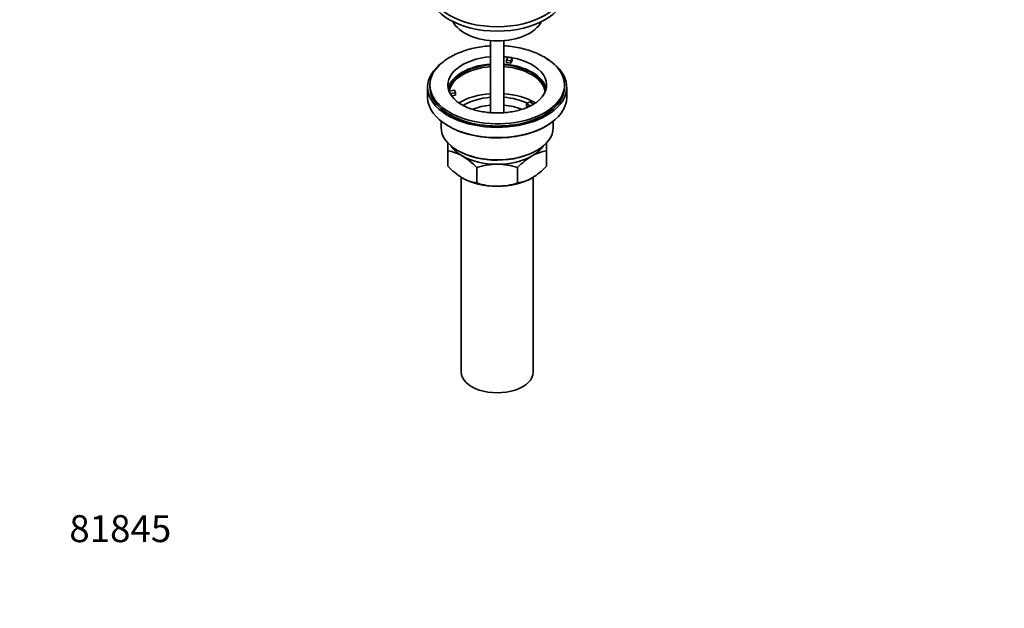
# Model space of a CAD drawing. Units: millimetres. Extents: x 0 to 1478, y 0 to 1758.
# Drawn here: x 0 to 439, y 0 to 262 of the extents above; entities that cross this region are included whole.
import ezdxf
from ezdxf import colors
from ezdxf.entities.mleader import LeaderData, LeaderLine
from ezdxf.math import Vec2, Vec3

# ---------------------------------------------------------------- set-up
doc = ezdxf.new("R2010")
doc.units = ezdxf.units.MM
doc.layers.add('DV5_Défaut', color=7, linetype='Continuous')
doc.layers.add('Défaut', color=7, linetype='Continuous')

# ---------------------------------------------------------------- blocks, each defined once
blk = doc.blocks.new('_DOT')
at = {"color": 0}
blk.add_line((0, 0), (-1, 0), dxfattribs=at)
at = {"color": 0, "const_width": 0.333}
blk.add_lwpolyline([(-0.1665, 0, 1), (0.1665, 0, 1)], format="xyb", close=True, dxfattribs=at)
blk = doc.blocks.new('SE4')
at = {"layer": 'DV5_Défaut', "color": 7, "linetype": 'Continuous', "lineweight": 35}
for p, q in [((209.81, 253.01), (209.81, 220.88)), ((215.81, 220.88), (215.81, 253.01)), ((216.9, 244.23), (217.54, 245.61)), ((216.9, 243.17), (216.9, 244.23)), ((218.83, 243.93), (216.9, 244.23)), ((218.83, 242.87), (216.9, 243.17)), ((219.47, 245.31), (218.83, 243.93)), ((219.47, 244.25), (218.83, 242.87)), ((218.83, 242.87), (218.83, 243.93)), ((219.47, 245.31), (219.47, 244.25)), ((182.81, 233.21), (182.81, 232.23)), ((242.81, 232.23), (242.81, 233.21)), ((181.81, 232.23), (181.81, 227.67)), ((191.33, 230.48), (193.72, 230.85)), ((194.24, 229.73), (191.85, 229.36)), ((194.24, 228.67), (192.45, 228.4)), ((193.72, 230.85), (194.24, 229.73)), ((194.24, 228.67), (194.24, 229.73)), ((243.81, 227.67), (243.81, 232.23)), ((225.9, 224.84), (227.31, 225.65)), ((227.65, 223.83), (225.9, 224.84)), ((225.9, 223.78), (225.9, 224.84)), ((227.31, 225.65), (229.06, 224.64)), ((226.54, 223.4), (225.9, 223.78)), ((187.81, 217.09), (187.81, 214.26)), ((237.81, 214.26), (237.81, 217.09)), ((190.81, 203.85), (190.81, 207.46)), ((234.81, 207.34), (234.81, 203.85)), ((190.81, 197.01), (190.81, 203.85)), ((234.81, 197.01), (234.81, 203.85)), ((203.7, 189.57), (203.7, 196.41)), ((221.93, 189.57), (221.93, 196.41)), ((196.81, 192.11), (196.81, 105.26)), ((228.81, 105.26), (228.81, 192.07))]:
    blk.add_line(p, q, dxfattribs=at)
for centre, radius, start, end in [((222.29, 225.43), 23.27, 46.4474, 60.629), ((188.48, 186.74), 17.27, 59.4364, 82.222), ((237.18, 186.66), 17.35, 97.8338, 120.5079), ((181.33, 175.27), 30.78, 43.3645, 58.826), ((213.06, 167.6), 30.29, 90.4591, 107.9908), ((212.62, 167.88), 30.01, 71.9262, 89.624), ((244.74, 174.74), 31.46, 121.3428, 136.4666), ((213.62, 218.68), 31.46, 223.5334, 238.6572), ((212.44, 218.14), 30.78, 301.174, 316.6355), ((206.07, 206.76), 17.35, 239.4921, 262.1662), ((213.01, 218.1), 30.01, 251.9262, 269.624), ((212.57, 218.38), 30.29, 270.4591, 287.9908), ((219.59, 206.68), 17.27, 277.778, 300.5636)]:
    blk.add_arc(centre, radius, start, end, dxfattribs=at)
for centre, major_axis, start_param, end_param in [((212.81, 274.52), (30, 0), 3.141593, 6.283185), ((212.81, 276.48), (30, 0), 3.150753, 6.274025), ((212.81, 264.72), (-20.5, 0), 0.279198, 2.862395), ((212.81, 233.21), (22, 0), 1.707586, 3.357922), ((212.81, 233.21), (22, 0), 1.354467, 1.434006), ((212.81, 232.23), (-31, 0), 0, 3.926991), ((212.81, 232.23), (-31, 0), 5.620138, 6.283185), ((212.81, 233.21), (-30, 0), 5.722653, 6.283185), ((212.81, 233.21), (-30, 0), 0, 3.695191), ((212.81, 229.94), (-22, 0), 4.849179, 6.154264), ((212.81, 229.94), (-21.5, 0), 4.852381, 6.239604), ((212.81, 229.12), (-21.5, 0), 4.852381, 6.17222), ((212.81, 229.94), (-22, 0), 3.270514, 4.575599), ((212.81, 229.94), (-21.5, 0), 3.183744, 4.572397), ((212.81, 229.12), (-21.5, 0), 3.234637, 4.572397), ((212.81, 233.21), (22, 0), 1.263527, 1.354467), ((212.81, 233.21), (-22, 0), 2.597476, 4.405119), ((212.81, 232.23), (-30, 0), 0, 3.141593), ((212.81, 233.21), (-22, 0), 0.216329, 0.30727), ((212.81, 233.21), (22, 0), 3.448862, 3.702938), ((212.81, 215.73), (-23.75, 0), 4.839043, 5.517717), ((212.81, 215.73), (-23.75, 0), 3.926991, 4.585735), ((212.81, 227.67), (31, 0), 3.141593, 6.283185), ((212.81, 215.73), (-21, 0), 4.855737, 5.52172), ((212.81, 213.69), (-18.5, 0), 4.87527, 5.335196), ((212.81, 215.73), (-21, 0), 4.017591, 4.569041), ((212.81, 213.69), (-18.5, 0), 4.089599, 4.549508), ((212.81, 227.27), (-30.58, 0), 0.870184, 2.50843), ((212.81, 214.26), (25, 0), 3.141593, 6.283185), ((212.81, 210.59), (-22, 0), 0.3671, 0.785398), ((212.81, 213.86), (-24.5, 0), 0.785398, 2.366347), ((212.81, 210.59), (-22, 0), 2.356194, 2.774493), ((212.81, 210.59), (-22, 0), 0.785398, 1.570796), ((212.81, 210.59), (-22, 0), 1.570796, 2.356194), ((212.81, 200.79), (-22, 0), 0.785398, 1.570796), ((212.81, 200.79), (-22, 0), 1.570796, 2.356194), ((212.81, 105.26), (-16, 0), 0, 3.141593)]:
    blk.add_ellipse(centre, major_axis=major_axis, ratio=0.57735, start_param=start_param, end_param=end_param, dxfattribs=at)
for points, knots in [([(209.81, 250.68), (209.34, 250.65), (207.68, 250.53), (204.85, 250.17), (201.41, 249.47), (198.11, 248.51), (194.98, 247.3), (192.09, 245.86), (189.49, 244.2), (188.16, 243.05), (187.43, 242.41)], [0, 0, 0, 0, 0.053135, 0.188764, 0.32477, 0.461359, 0.598712, 0.736939, 0.875972, 1, 1, 1, 1]), ([(233.7, 245.7), (233.15, 246.01), (231.82, 246.74), (229.22, 247.89), (226.04, 248.97), (222.67, 249.82), (219.25, 250.39), (216.94, 250.61), (215.82, 250.68)], [0, 0, 0, 0, 0.0992558, 0.2826617, 0.4656238, 0.6480557, 0.8299219, 1, 1, 1, 1]), ([(231.57, 226.61), (231.25, 226.3), (230.58, 225.67), (229.01, 224.61), (227.03, 223.56), (224.74, 222.63), (222.21, 221.86), (219.47, 221.27), (216.58, 220.89), (213.61, 220.72), (210.62, 220.77), (207.67, 221.04), (204.83, 221.53), (202.17, 222.21), (199.74, 223.07), (197.57, 224.07), (195.78, 225.16), (194.64, 226), (194.25, 226.4), (194.2, 226.45)], [0, 0, 0, 0, 0.04532, 0.107635, 0.1699, 0.232484, 0.295547, 0.359074, 0.422974, 0.487126, 0.551395, 0.615634, 0.67967, 0.743367, 0.806597, 0.869259, 0.931316, 0.992872, 1, 1, 1, 1])]:
    blk.add_open_spline(points, degree=3, knots=knots, dxfattribs=at)

msp = doc.modelspace()

# ---------------------------------------------------------------- block references
at = {"layer": 'Défaut'}
msp.add_blockref('SE4', (0, 0), dxfattribs=at)

# ---------------------------------------------------------------- leaders
at = {"layer": 'Défaut', "color": 7, "linetype": 'Continuous', "lineweight": 18}
ml = msp.add_multileader_mtext('Standard', dxfattribs=at)
ml.set_content('{\\pxsm0.9;\\fSolid Edge ISO|b1||i0||c0|p34;\\W1.;11/05/2023\\P}', color=256)
ml.set_leader_properties()
ml.set_arrow_properties(name='DOT')
ml.build(insert=Vec2(0, 0))
ml.multileader.update_dxf_attribs({"leader_type": 0, "dogleg_length": 0, "arrow_head_size": 12})
ctx = ml.context
ctx.base_point, ctx.char_height, ctx.arrow_head_size, ctx.landing_gap_size = Vec3(1390.41, 1750.71), 12, 12, 4.2
notes = []
notes.append((ctx, [(0, (0, 0, 0), (0, 0), (1, 0), 1, [])]))
ctx.mtext.insert = Vec3(1392.41, 1756.83)
ml = msp.add_multileader_mtext('Standard', dxfattribs=at)
ml.set_content('{\\pxsm0.9;\\fArial|b1||i0||c0|p34;\\W1.;151M/US\\P}', color=256)
ml.set_leader_properties()
ml.set_arrow_properties(name='DOT')
ml.build(insert=Vec2(0, 0))
ml.multileader.update_dxf_attribs({"leader_type": 0, "dogleg_length": 0, "arrow_head_size": 12})
ctx = ml.context
ctx.base_point, ctx.char_height, ctx.arrow_head_size, ctx.landing_gap_size = Vec3(24.31, 1749.46), 12, 12, 4.2
notes.append((ctx, [(0, (0, 0, 0), (0, 0), (1, 0), 1, [])]))
ctx.mtext.insert = Vec3(26.31, 1755.57)
ml = msp.add_multileader_mtext('Standard', dxfattribs=at)
ml.set_content('{\\pxsm0.9;\\fArial|b1||i0||c0|p34;\\W1.;81845\\P}', color=256)
ml.set_leader_properties()
ml.set_arrow_properties(name='DOT')
ml.build(insert=Vec2(0, 0))
ml.multileader.update_dxf_attribs({"leader_type": 0, "dogleg_length": 0, "arrow_head_size": 12})
ctx = ml.context
ctx.base_point, ctx.char_height, ctx.arrow_head_size, ctx.landing_gap_size = Vec3(20.12, 35.38), 12, 12, 4.2
notes.append((ctx, [(0, (0, 0, 0), (0, 0), (1, 0), 1, [])]))
ctx.mtext.insert = Vec3(22.12, 41.5)
for ctx, leaders in notes:
    for number, flags, end, landing, length, lines in leaders:
        leader = LeaderData()
        leader.index, (leader.has_last_leader_line, leader.has_dogleg_vector, leader.attachment_direction) = number, flags
        leader.last_leader_point, leader.dogleg_vector, leader.dogleg_length = Vec3(end), Vec3(landing), length
        for number, points, colour, breaks in lines:
            line = LeaderLine()
            line.index, line.vertices, line.color, line.breaks = number, Vec3.list(points), colors.encode_raw_color(colour), breaks
            leader.lines.append(line)
        ctx.leaders.append(leader)

doc.saveas('drawing.dxf')
